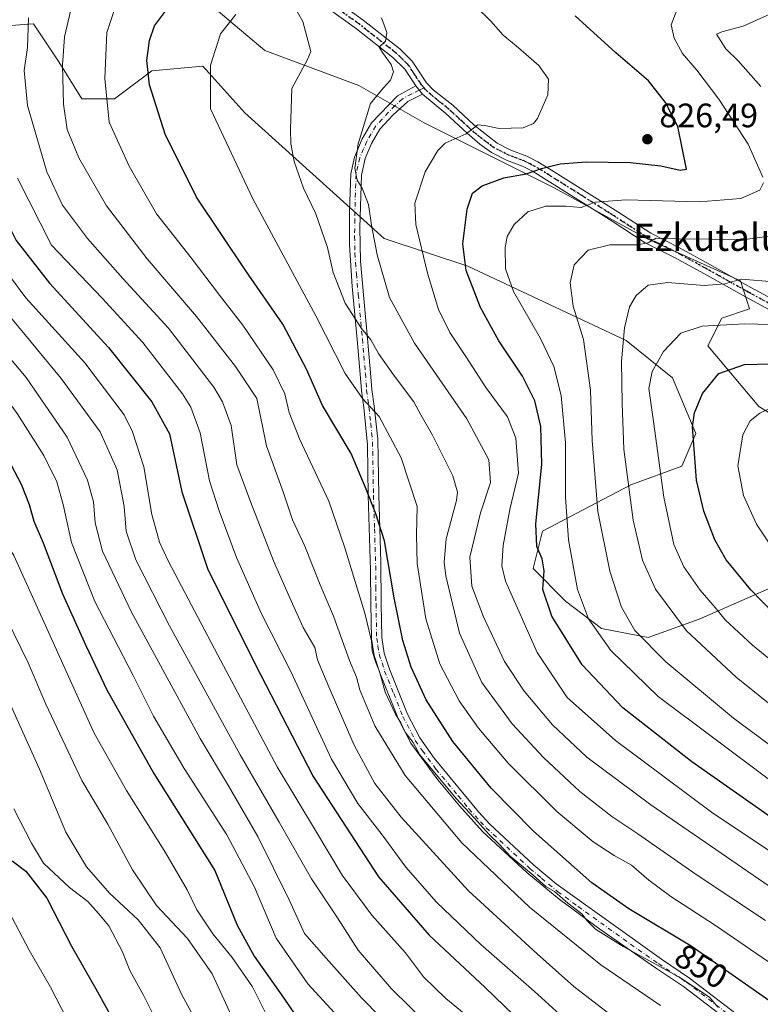
# Model space of a CAD drawing. Units: metres. Extents: x 593458 to 596895, y 4754516 to 4756876.
# Drawn here: x 594477 to 594696, y 4754954 to 4755245 of the extents above; entities that cross this region are included whole.
import ezdxf
from ezdxf.enums import TextEntityAlignment as Align

# ---------------------------------------------------------------- set-up
doc = ezdxf.new("R2010")
doc.units = ezdxf.units.M
doc.header["$MEASUREMENT"] = 0
doc.linetypes.add('DGN Style 4', pattern=[2.6384748266838614, 1.318413404963828, -0.6592067024819142, 0.001648016756204785, -0.6592067024819142])
doc.linetypes.add('DGN Style 5', pattern=[1.1536117293433497, 0.4944050268614355, -0.6592067024819142])
for name, color, linetype, lineweight in [('Arbolado forestal CxS', 92, 'Continuous', 0), ('Camino Cxs', 7, 'Continuous', 0), ('Camino eje', 30, 'DGN Style 4', 13), ('Cementerio Cxs', 135, 'Continuous', 0), ('Curva de nivel maestra', 30, 'Continuous', 30), ('Curva de nivel normal', 30, 'Continuous', 0), ('Pista no pavimentada Cxs', 111, 'Continuous', 0), ('Pista no pavimentada eje', 91, 'DGN Style 4', 0), ('Prado CxS', 92, 'Continuous', 0), ('Punto de cota en terreno', 7, 'Continuous', 0), ('Ruta', 7, 'DGN Style 5', 30), ('Rótulo de curva de nivel directora', 7, 'Continuous', 0), ('Rótulo de punto de cota en terreno', 7, 'Continuous', 0), ('Texto cartográfico', 7, 'Continuous', 0)]:
    doc.layers.add(name, color=color, linetype=linetype, lineweight=lineweight)
doc.styles.add('Style-Arial', font='txt')

# ---------------------------------------------------------------- blocks, each defined once
blk = doc.blocks.new('*U23')
at = {"layer": 'Arbolado forestal CxS', "color": 92, "linetype": 'Continuous', "lineweight": 0}
blk.add_polyline3d([(594474.4824999999, 4755243.0551, 867.7455000000045), (594481.1804000001, 4755243.5341, 865.0146999999997), (594488.6240999997, 4755232.345899999, 861.0941000000021), (594495.4912999999, 4755221.358899999, 858.2661999999982), (594505.1063000001, 4755221.358899999, 854.3398000000016), (594516.0936000004, 4755229.5988, 850.0975000000036), (594531.2015000005, 4755230.9727, 845.9271000000008), (594543.5631999997, 4755217.237700001, 843.1309000000037), (594584.7657000005, 4755180.154899999, 834.0984999999928), (594609.4888000004, 4755171.913899999, 824.8570999999939), (594656.1853999998, 4755149.939099999, 810.360799999995), (594669.9201999997, 4755138.9509, 803.4942000000011), (594676.7867000002, 4755122.470699999, 799.9339000000036), (594672.6667, 4755112.856500001, 802.2249000000012), (594657.5585000003, 4755107.3621, 809.9735999999976), (594631.4619000005, 4755093.627699999, 824.636799999993), (594628.7150999998, 4755082.640699999, 827.0703999999969), (594638.3287000004, 4755073.026699999, 822.5127000000067), (594648.9469999997, 4755064.960000001, 819.1441999999952), (594662.6807000004, 4755062.2127, 814.1211999999941), (594677.7888000002, 4755067.706700001, 807.5866999999998), (594699.7655999997, 4755077.320599999, 797.8061000000016)], dxfattribs=at)
blk = doc.blocks.new('5PATER')
at = {"layer": 'Cementerio Cxs', "linetype": 'Continuous', "lineweight": 0}
h = blk.add_hatch(color=51, dxfattribs=at)
edge = h.paths.add_edge_path()
edge.add_ellipse((0, 0), major_axis=(-0.1095731443231308, -0.1110710700762829), ratio=0.9994222409660322, start_angle=0, end_angle=360)

msp = doc.modelspace()

# ---------------------------------------------------------------- linework, layer by layer
at = {"layer": 'Arbolado forestal CxS', "color": 92, "linetype": 'Continuous', "lineweight": 0}
for points in [[(594726.9996999997, 4755111.299900001, 785.4431000000042), (594695.4095000001, 4755130.528100001, 796.0114999999934), (594680.3025000002, 4755148.382900001, 803.6842999999935), (594684.4227, 4755156.6239, 806.7217999999993), (594692.6637000004, 4755159.3715, 807.9609000000055), (594689.9162999997, 4755167.611099999, 810.585699999996), (594662.4479, 4755179.972899999, 815.9416000000057), (594634.9791000001, 4755195.080700001, 823.1248999999953), (594596.5223000003, 4755214.308499999, 832.9483000000037), (594577.2933, 4755225.2971, 836.7073999999994), (594549.5085000005, 4755235.599500001, 842.523199999996), (594531.3465, 4755251.026699999, 849.4012999999978)], [(594531.3465, 4755251.026699999, 849.4012999999978), (594549.5085000005, 4755235.599500001, 842.523199999996), (594577.2933, 4755225.2971, 836.7073999999994), (594596.5223000003, 4755214.308499999, 832.9483000000037), (594634.9791000001, 4755195.080700001, 823.1248999999953), (594662.4479, 4755179.972899999, 815.9416000000057), (594689.9162999997, 4755167.611099999, 810.585699999996), (594692.6637000004, 4755159.3715, 807.9609000000055), (594684.4227, 4755156.6239, 806.7217999999993), (594680.3025000002, 4755148.382900001, 803.6842999999935), (594695.4095000001, 4755130.528100001, 796.0114999999934), (594726.9996999997, 4755111.299900001, 785.4431000000042)], [(594474.4824999999, 4755243.0551, 867.7455000000045), (594481.1804000001, 4755243.5341, 865.0146999999997), (594488.6240999997, 4755232.345899999, 861.0941000000021), (594495.4912999999, 4755221.358899999, 858.2661999999982), (594505.1063000001, 4755221.358899999, 854.3398000000016), (594516.0936000004, 4755229.5988, 850.0975000000036), (594531.2015000005, 4755230.9727, 845.9271000000008), (594543.5631999997, 4755217.237700001, 843.1309000000037), (594584.7657000005, 4755180.154899999, 834.0984999999928), (594609.4888000004, 4755171.913899999, 824.8570999999939), (594656.1853999998, 4755149.939099999, 810.360799999995), (594669.9201999997, 4755138.9509, 803.4942000000011), (594676.7867000002, 4755122.470699999, 799.9339000000036), (594672.6667, 4755112.856500001, 802.2249000000012), (594657.5585000003, 4755107.3621, 809.9735999999976), (594631.4619000005, 4755093.627699999, 824.636799999993), (594628.7150999998, 4755082.640699999, 827.0703999999969), (594638.3287000004, 4755073.026699999, 822.5127000000067), (594648.9469999997, 4755064.960000001, 819.1441999999952), (594662.6807000004, 4755062.2127, 814.1211999999941), (594677.7888000002, 4755067.706700001, 807.5866999999998), (594699.7655999997, 4755077.320599999, 797.8061000000016)]]:
    msp.add_polyline3d(points, dxfattribs=at)
at = {"layer": 'Camino Cxs', "color": 7, "linetype": 'Continuous', "lineweight": 0, "extrusion": (0.1621526240084934, -0.1971906281628831, 0.9668621322049425), "elevation": -840463.5887706528, "flags": 128}
msp.add_lwpolyline([(3479529.31661191, 3186252.64074702), (3479529.31661191, 3186249.400233898)], dxfattribs=at)
at = {"layer": 'Camino Cxs', "color": 7, "linetype": 'Continuous', "lineweight": 0}
for points in [[(594688.6001000004, 4754947.3201, 875.7958000000071), (594673.1201, 4754959.1601, 871.2669000000025), (594664.8400999998, 4754964.6501, 875.309500000003), (594648.4600999998, 4754976.110099999, 873.0881999999983), (594636.3701, 4754985.0001, 873.0574999999953), (594626.8400999998, 4754992.8101, 872.1891000000032), (594613.8201000001, 4755004.920100001, 871.3757999999945), (594606.9901000002, 4755012.5001, 862.8938999999956), (594600.6201, 4755020.210100001, 859.7449000000053), (594592.6101000002, 4755031.020099999, 863.8028999999952), (594588.8601000002, 4755038.3101, 867.0479999999952), (594583.4200999998, 4755051.8301, 868.6928999999947), (594581.7801000001, 4755056.950099999, 870.0555000000023), (594581.0000999998, 4755061.890100001, 872.7170000000042), (594580.7901, 4755072.1601, 876.5540999999939), (594580.7100999998, 4755082.120100001, 874.4204000000027), (594580.0401, 4755104.2401, 870.9937000000064), (594579.8101000005, 4755119.1801, 860.4876999999979), (594578.7001, 4755130.170100001, 860.484700000001), (594578.0100999996, 4755135.190099999, 862.1379000000015), (594577.6601, 4755140.0801, 860.9287000000041), (594576.7701000003, 4755150.3101, 860.1088000000019), (594575.3300999999, 4755165.950099999, 863.0215000000027), (594574.4801000003, 4755178.200099999, 856.8974000000018), (594574.5000999998, 4755188.3101, 842.6245999999956), (594574.9200999998, 4755199.2601, 840.061799999996), (594575.9901000002, 4755204.130100001, 839.437300000005), (594578.2401000002, 4755209.530099999, 836.7690000000002), (594581.0100999996, 4755214.270099999, 835.1855999999971), (594588.6501000002, 4755222.2601, 835.7008999999962), (594594.0500999996, 4755225.170100001, 834.9320000000008), (594596.0401, 4755222.7501, 834.1046999999963), (594591.7100999998, 4755220.540100001, 834.458700000003), (594587.2500999998, 4755216.520099999, 834.5865000000049), (594583.5000999998, 4755212.440099999, 834.5810000000056), (594581.0000999998, 4755208.140100001, 835.4355999999971), (594579.1101000002, 4755203.700099999, 836.6242000000058), (594578.0000999998, 4755198.860099999, 836.9952000000048), (594577.5701000001, 4755183.3301, 844.7038999999932), (594577.7600999996, 4755173.4301, 852.25), (594578.8501000004, 4755161.3301, 863.5467999999966), (594579.8400999998, 4755150.590100001, 860.1383999999963), (594580.7200999996, 4755140.390100001, 859.7823000000062), (594581.0701000001, 4755135.5101, 859.891699999993), (594581.7500999998, 4755130.550100001, 856.6018999999943), (594582.8201000001, 4755120.840100001, 858.0711000000011), (594583.1201, 4755104.3201, 868.6641999999993), (594583.7500999998, 4755084.550100001, 871.6540999999999), (594583.8701, 4755072.200099999, 876.141499999998), (594584.0701000001, 4755062.2301, 871.9282999999997), (594584.7801000001, 4755057.670100001, 868.9643000000069), (594586.3201000001, 4755052.880100001, 866.2412999999942), (594591.6700999998, 4755039.600099999, 864.7366999999941), (594595.2600999996, 4755032.620100001, 866.0528000000049), (594599.4700999996, 4755026.610099999, 864.3879000000015), (594612.5800999999, 4755010.7601, 863.0354999999981), (594615.9901000002, 4755007.110099999, 865.8509000000049), (594628.8800999997, 4754995.120100001, 870.5415000000067), (594635.5500999996, 4754989.5101, 873.8766000000032), (594666.5900999998, 4754967.190099999, 873.3365999999952), (594674.9101, 4754961.670100001, 868.459600000002), (594690.3901000004, 4754949.8301, 873.9860000000045)], [(594688.6001000004, 4754947.3201, 875.7958000000071), (594673.1201, 4754959.1601, 871.2669000000025), (594664.8400999998, 4754964.6501, 875.309500000003), (594648.4600999998, 4754976.110099999, 873.0881999999983), (594636.3701, 4754985.0001, 873.0574999999953), (594626.8400999998, 4754992.8101, 872.1891000000032), (594613.8201000001, 4755004.920100001, 871.3757999999945), (594606.9901000002, 4755012.5001, 862.8938999999956), (594600.6201, 4755020.210100001, 859.7449000000053), (594592.6101000002, 4755031.020099999, 863.8028999999952), (594588.8601000002, 4755038.3101, 867.0479999999952), (594583.4200999998, 4755051.8301, 868.6928999999947), (594581.7801000001, 4755056.950099999, 870.0555000000023), (594581.0000999998, 4755061.890100001, 872.7170000000042), (594580.7901, 4755072.1601, 876.5540999999939), (594580.7100999998, 4755082.120100001, 874.4204000000027), (594580.0401, 4755104.2401, 870.9937000000064), (594579.8101000005, 4755119.1801, 860.4876999999979), (594578.7001, 4755130.170100001, 860.484700000001), (594578.0100999996, 4755135.190099999, 862.1379000000015), (594577.6601, 4755140.0801, 860.9287000000041), (594576.7701000003, 4755150.3101, 860.1088000000019), (594575.3300999999, 4755165.950099999, 863.0215000000027), (594574.4801000003, 4755178.200099999, 856.8974000000018), (594574.5000999998, 4755188.3101, 842.6245999999956), (594574.9200999998, 4755199.2601, 840.061799999996), (594575.9901000002, 4755204.130100001, 839.437300000005), (594578.2401000002, 4755209.530099999, 836.7690000000002), (594581.0100999996, 4755214.270099999, 835.1855999999971), (594588.6501000002, 4755222.2601, 835.7008999999962), (594594.0500999996, 4755225.170100001, 834.9320000000008)], [(594596.0401, 4755222.7501, 834.1046999999963), (594591.7100999998, 4755220.540100001, 834.458700000003), (594587.2500999998, 4755216.520099999, 834.5865000000049), (594583.5000999998, 4755212.440099999, 834.5810000000056), (594581.0000999998, 4755208.140100001, 835.4355999999971), (594579.1101000002, 4755203.700099999, 836.6242000000058), (594578.0000999998, 4755198.860099999, 836.9952000000048), (594577.5701000001, 4755183.3301, 844.7038999999932), (594577.7600999996, 4755173.4301, 852.25), (594578.8501000004, 4755161.3301, 863.5467999999966), (594579.8400999998, 4755150.590100001, 860.1383999999963), (594580.7200999996, 4755140.390100001, 859.7823000000062), (594581.0701000001, 4755135.5101, 859.891699999993), (594581.7500999998, 4755130.550100001, 856.6018999999943), (594582.8201000001, 4755120.840100001, 858.0711000000011), (594583.1201, 4755104.3201, 868.6641999999993), (594583.7500999998, 4755084.550100001, 871.6540999999999), (594583.8701, 4755072.200099999, 876.141499999998), (594584.0701000001, 4755062.2301, 871.9282999999997), (594584.7801000001, 4755057.670100001, 868.9643000000069), (594586.3201000001, 4755052.880100001, 866.2412999999942), (594591.6700999998, 4755039.600099999, 864.7366999999941), (594595.2600999996, 4755032.620100001, 866.0528000000049), (594599.4700999996, 4755026.610099999, 864.3879000000015), (594612.5800999999, 4755010.7601, 863.0354999999981), (594615.9901000002, 4755007.110099999, 865.8509000000049), (594628.8800999997, 4754995.120100001, 870.5415000000067), (594635.5500999996, 4754989.5101, 873.8766000000032), (594666.5900999998, 4754967.190099999, 873.3365999999952), (594674.9101, 4754961.670100001, 868.459600000002), (594690.3901000004, 4754949.8301, 873.9860000000045)]]:
    msp.add_polyline3d(points, dxfattribs=at)
at = {"layer": 'Camino eje', "color": 30, "linetype": 'DGN Style 4', "lineweight": 13}
msp.add_polyline3d([(594596.5469000004, 4755224.570499999, 834.8913999999932), (594595.0450999998, 4755223.960100001, 834.5871999999946), (594592.8800999997, 4755222.8551, 834.2801000000036), (594590.1801000005, 4755221.4001, 834.9907999999997), (594587.9501, 4755219.390100001, 835.1269999999931), (594584.1300999997, 4755215.395099999, 834.7397999999957), (594582.2550999997, 4755213.3551, 834.7602000000044), (594580.8701, 4755210.985099999, 835.2756999999983), (594579.6201, 4755208.835100001, 836.1659999999974), (594578.6750999996, 4755206.6151, 836.9755000000005), (594577.5500999996, 4755203.915100001, 837.501099999994), (594576.9951, 4755201.495100001, 837.9388999999939), (594576.4600999998, 4755199.0601, 838.289300000004), (594576.2500999998, 4755193.585100001, 839.4858999999997), (594576.0351, 4755185.8201, 843.6745999999986), (594576.0251000002, 4755180.765100001, 850.4352999999975), (594576.1201, 4755175.815099999, 854.6640000000043), (594576.5450999998, 4755169.690099999, 857.8880999999965), (594577.0900999998, 4755163.640100001, 862.8785999999964), (594578.3051000005, 4755150.450099999, 859.8555999999954), (594578.7451, 4755145.350099999, 858.8815999999933), (594579.1901000004, 4755140.235099999, 860.3573000000034), (594579.5401, 4755135.350099999, 860.968200000003), (594580.2251000004, 4755130.360099999, 858.5320000000065), (594580.7600999996, 4755125.505100001, 856.5776000000042), (594581.3151000004, 4755120.0101, 859.109899999996), (594581.4650999998, 4755111.7501, 862.6034000000074), (594581.5800999999, 4755104.280099999, 869.8138999999937), (594581.8951000003, 4755094.395099999, 872.6493000000047), (594582.2301000003, 4755083.335100001, 872.9873999999982), (594582.2901, 4755077.1601, 873.577900000004), (594582.3300999999, 4755072.1801, 876.1257000000041), (594582.5351, 4755062.0601, 872.094299999997), (594582.8901000004, 4755059.780099999, 870.8025999999956), (594583.2801000001, 4755057.3101, 869.4106999999932), (594584.1001000004, 4755054.7501, 868.636599999998), (594584.8701, 4755052.3551, 867.4435999999987), (594587.5450999998, 4755045.715100001, 864.2918000000063), (594590.2651000004, 4755038.9551, 865.9645000000019), (594593.9351000005, 4755031.8201, 865.0706999999967), (594596.0401, 4755028.815099999, 863.7149999999965), (594600.0450999998, 4755023.4101, 860.781799999997), (594606.6001000004, 4755015.485099999, 860.3178999999947), (594609.7851, 4755011.630100001, 862.5491999999941), (594613.2001, 4755007.840100001, 868.2516000000032), (594614.9051000001, 4755006.015100001, 868.8537999999972), (594627.8601000002, 4754993.965100001, 871.4982000000019), (594631.1951000001, 4754991.1601, 873.3466000000045), (594635.9600999998, 4754987.255100001, 874.1208000000044), (594642.0050999997, 4754982.8101, 870.2351999999955), (594657.5251000002, 4754971.6501, 873.7782000000008), (594665.7150999998, 4754965.920100001, 874.2091999999976), (594674.0151000004, 4754960.415100001, 869.6012999999948), (594689.4951, 4754948.575099999, 874.7983999999997)], dxfattribs=at)
at = {"layer": 'Curva de nivel maestra', "color": 30, "linetype": 'Continuous', "lineweight": 30, "flags": 128}
for points, elevation in [([(594380.8200000003, 4755246.940099999), (594399.9299999997, 4755225.1501), (594420.1900000004, 4755199.1601), (594434.4800000006, 4755177.2501), (594440.4900000002, 4755165.800100001), (594451.2300000006, 4755147.710100001), (594463.1600000003, 4755131.3301), (594471.5099999999, 4755119.0001), (594477.5300000003, 4755107.5601), (594479.9100000003, 4755101.5601), (594481.2800000003, 4755096.6501), (594484.0800000001, 4755090.200099999), (594489.7199999997, 4755075.170100001), (594496.6399999997, 4755059.870100001), (594502.8799999999, 4755046.790100001), (594516.6900000004, 4755022.0601), (594534.7400000002, 4754993.4301), (594541.3499999996, 4754977.290100001), (594546.4000000004, 4754968.100099999), (594555.1500000004, 4754955.700099999), (594559.9600000001, 4754948.620100001)], 900), ([(594698.6500000004, 4754954.790100001), (594675.4199999999, 4754971.030099999), (594656.9600000001, 4754982.120100001), (594646.0999999996, 4754989.800100001), (594628.8300000001, 4755005.090100001), (594616.3499999996, 4755017.7601), (594605.0599999996, 4755031.520099999), (594597.1200000001, 4755043.8201), (594592.7000000002, 4755053.460100001), (594590.2699999996, 4755061.370100001), (594587.7000000002, 4755073.970100001), (594584.8600000005, 4755090.840100001), (594582.3200000003, 4755098.7401), (594579.4500000002, 4755106.050100001), (594574.9500000002, 4755116.6501), (594566.4900000002, 4755130.770099999), (594561.8300000001, 4755141.5001), (594554.8099999996, 4755154.840100001), (594543.8600000005, 4755170.5601), (594529.3300000001, 4755192.360099999), (594520.0999999996, 4755210.960100001), (594515.4800000006, 4755225.5101), (594514.6600000003, 4755232.710100001), (594515.4400000004, 4755238.5701), (594516.9100000003, 4755242.890100001), (594521.0999999996, 4755248.440099999)], 850), ([(594446.9100000003, 4755246.030099999), (594449.2599999999, 4755242.290100001), (594452.54, 4755236.2401), (594456.4000000004, 4755229.860099999), (594460.29, 4755221.390100001), (594464.4900000002, 4755209.440099999), (594468.2300000006, 4755199.440099999), (594471.9400000004, 4755187.8101), (594476.0599999996, 4755179.530099999), (594485.9100000003, 4755166.950099999), (594503.3799999999, 4755147.9101), (594516.1100000005, 4755131.880100001), (594521.3499999996, 4755122.440099999), (594524.9600000001, 4755105.3301), (594532.6200000001, 4755082.600099999), (594546.6399999997, 4755054.340100001), (594563.7999999998, 4755021.200099999), (594583.04, 4754991.540100001), (594598.0599999996, 4754974.350099999), (594614.6100000005, 4754958.9101), (594628.5300000003, 4754945.420100001)], 875), ([(594698.9699999997, 4755009.0601), (594675.5899999999, 4755025.5701), (594655.2199999997, 4755041.4801), (594643.2300000006, 4755054.140100001), (594634.2800000003, 4755068.530099999), (594631.5700000003, 4755076.440099999), (594632.0099999999, 4755081.920100001), (594631.4100000003, 4755085.5101), (594629.7800000003, 4755089.140100001), (594629.4800000006, 4755095.850099999), (594631.3300000001, 4755113.370100001), (594631, 4755124.600099999), (594629.1900000004, 4755132.1801), (594625.5999999996, 4755139.440099999), (594618.5599999996, 4755149.870100001), (594613.2199999997, 4755159.7301), (594608.9699999997, 4755170.670100001), (594607.9199999999, 4755178.520099999), (594609.2400000002, 4755188.800100001), (594610.8399999999, 4755193.530099999), (594613.6299999999, 4755195.6501), (594620.0800000001, 4755198.040100001), (594626.7199999997, 4755199.2601), (594631.1799999997, 4755200.7501), (594636.7400000002, 4755202.140100001), (594644.4100000003, 4755202.780099999), (594657.4100000003, 4755202.550100001), (594666.4100000003, 4755201.590100001), (594672.1399999997, 4755200.3201), (594674.04, 4755200.590100001), (594671.4500000002, 4755213.1501), (594667.79, 4755220.290100001), (594662.8200000003, 4755226.6801), (594653.1799999997, 4755235.0001), (594641.1699999999, 4755245.860099999)], 825), ([(594703.1299999999, 4755065.880100001), (594692.9699999997, 4755076.380100001), (594685.7300000006, 4755085.2301), (594682.4100000003, 4755091.0601), (594679.1399999997, 4755099.5801), (594677.0099999999, 4755108.7501), (594675.8099999996, 4755124.4801), (594676.3899999997, 4755128.600099999), (594678.7400000002, 4755134.340100001), (594683.5599999996, 4755140.2301), (594691.1699999999, 4755142.9301), (594698.7199999997, 4755143.090100001)], 800), ([(594474.8799999999, 4754996.270099999), (594478.9199999999, 4754993.280099999), (594485.1600000003, 4754985.280099999), (594492.3700000001, 4754971.0801), (594499.6399999997, 4754958.4301), (594505.7199999997, 4754947.420100001)], 925)]:
    msp.add_lwpolyline(points, dxfattribs=dict(at, elevation=elevation))
at = {"layer": 'Curva de nivel normal', "color": 30, "linetype": 'Continuous', "lineweight": 0, "flags": 128}
for points, elevation in [([(594705, 4755260.130000001), (594692.5599999996, 4755255.359999999), (594682.3600000005, 4755253.380000001), (594675.4400000004, 4755251.779999999), (594672.1900000004, 4755250.15), (594669.5, 4755243.199999999), (594670.4199999999, 4755239.27), (594672.7999999998, 4755234.789999999), (594677.0999999996, 4755229.83), (594683.6100000005, 4755221.32), (594692.2400000002, 4755207.939999999), (594696.5099999999, 4755198.25)], 820), ([(594353.0999999996, 4755257.470000001), (594368.1600000003, 4755243.189999999), (594380.9699999997, 4755230.34), (594393.2000000002, 4755216.9), (594404.4400000004, 4755203.480000001), (594412.6200000001, 4755193.66), (594416.8600000005, 4755186.730000001), (594421.8399999999, 4755179.4), (594430.5599999996, 4755165.26), (594437.54, 4755152.17), (594446.2800000003, 4755137.359999999), (594457.8799999999, 4755119.41), (594462.4000000004, 4755110.75), (594466.9000000004, 4755099.92), (594475.4100000003, 4755086.439999999), (594499.0999999996, 4755033.960000001), (594508.6799999997, 4755017.109999999), (594520.2999999998, 4754998.52), (594526.5599999996, 4754987.75), (594529.4400000004, 4754981.850000001), (594534.1100000005, 4754974.77), (594539.8399999999, 4754967.779999999), (594545.8899999997, 4754959.060000001), (594550.2800000003, 4754950.189999999)], 905), ([(594392.0899999999, 4755251.100000001), (594406.2100000001, 4755234.279999999), (594423.7400000002, 4755210.449999999), (594440.2400000002, 4755184.359999999), (594446.9500000002, 4755171.460000001), (594454.3799999999, 4755158.560000001), (594462.4100000003, 4755146.869999999), (594467.6399999997, 4755140.34), (594476.3799999999, 4755128.41), (594484.2699999996, 4755115.970000001), (594488.04, 4755108.210000001), (594489.9400000004, 4755101.5), (594492.3799999999, 4755090.33), (594499.3399999999, 4755072.850000001), (594510.54, 4755051.199999999), (594516.6399999997, 4755039.050000001), (594525.7000000002, 4755023.58), (594538.2999999998, 4755004), (594546.4500000002, 4754988.480000001), (594552.8300000001, 4754973.460000001), (594562.2000000002, 4754959.970000001), (594576.8099999996, 4754944.109999999)], 895), ([(594402.8200000003, 4755251.699999999), (594429.0099999999, 4755218.609999999), (594439.9299999997, 4755202.890000001), (594445.6299999999, 4755192.439999999), (594453.3200000003, 4755175.810000001), (594461.2699999996, 4755161.59), (594468.1200000001, 4755151.980000001), (594479.04, 4755139.07), (594491.0999999996, 4755121.470000001), (594497.1200000001, 4755108.77), (594498.8600000005, 4755102.279999999), (594499.4100000003, 4755096.109999999), (594501.6100000005, 4755087.77), (594510.1500000004, 4755069.76), (594530.4299999997, 4755032.380000001), (594538.75, 4755018.42), (594547.4299999997, 4755003.439999999), (594556.7199999997, 4754984.76), (594561.2599999999, 4754974.779999999), (594567.5999999996, 4754967.5), (594578.0800000001, 4754955.83), (594589.3200000003, 4754944.25)], 890), ([(594430.6699999999, 4755251.359999999), (594441.8600000005, 4755233.92), (594455.2599999999, 4755209.59), (594460.4600000001, 4755198.16), (594464.5499999998, 4755185.58), (594469.1799999997, 4755175.539999999), (594478.9400000004, 4755162.609999999), (594496.3300000001, 4755143.359999999), (594507.9299999997, 4755128.02), (594510.3899999997, 4755123), (594513.7599999999, 4755112.65), (594516.1699999999, 4755098.59), (594518.4199999999, 4755090.439999999), (594520.9199999999, 4755084.880000001), (594535.6699999999, 4755057.060000001), (594553.1299999999, 4755024.08), (594564.5, 4755005.199999999), (594572.3200000003, 4754992.060000001), (594581.0800000001, 4754980.26), (594591.0099999999, 4754969.08), (594596.3600000005, 4754962.060000001), (594602.9199999999, 4754955.619999999), (594614.8499999996, 4754945.850000001)], 880), ([(594506.4000000004, 4755251.74), (594502.8700000001, 4755240.99), (594502.2100000001, 4755227.4), (594503.5800000001, 4755214.439999999), (594509.4299999997, 4755201.439999999), (594517.5, 4755187.439999999), (594527.7400000002, 4755174.42), (594536.0899999999, 4755163.380000001), (594542.9600000001, 4755154.560000001), (594551.9199999999, 4755141.289999999), (594555.4000000004, 4755134.210000001), (594556.6399999997, 4755128.67), (594559.75, 4755120.970000001), (594568.4000000004, 4755102.560000001), (594573.0800000001, 4755088.779999999), (594579.04, 4755069.41), (594580.9600000001, 4755061.300000001), (594581.2100000001, 4755058.17), (594582.2400000002, 4755054.880000001), (594583.4000000004, 4755052.180000001), (594585.0800000001, 4755046.140000001), (594588.1299999999, 4755039.58), (594589.6600000003, 4755037.050000001), (594590.9500000002, 4755034.32), (594593.29, 4755031.210000001), (594595.3200000003, 4755027.560000001), (594599.7300000006, 4755022.32), (594605.9600000001, 4755014.66), (594611.3099999996, 4755009.01), (594615.7300000006, 4755004.100000001), (594618.9400000004, 4755000.970000001), (594621.9699999997, 4754997.67), (594628.7000000002, 4754992.07), (594632.4699999997, 4754988.730000001), (594635.0499999998, 4754987.199999999), (594638.9299999997, 4754983.82), (594643.1399999997, 4754980.640000001), (594644.7599999999, 4754978.439999999), (594647.0999999996, 4754976.07), (594655.3399999999, 4754971), (594671.7400000002, 4754962.029999999), (594680.8399999999, 4754955.970000001), (594683.25, 4754953.060000001)], 855), ([(594557.7400000002, 4755249.369999999), (594560.7599999999, 4755244.25), (594563.1200000001, 4755235.4), (594562.1399999997, 4755232.939999999), (594557.4400000004, 4755224.439999999), (594557.0599999996, 4755212.390000001), (594557.1500000004, 4755208.039999999), (594558.1900000004, 4755202.850000001), (594560.9199999999, 4755195.01), (594564.5199999996, 4755187.439999999), (594568.0300000003, 4755177.449999999), (594569.6799999997, 4755170.050000001), (594573.2599999999, 4755160.970000001), (594578.0700000003, 4755153.49), (594580.7999999998, 4755150.180000001), (594583.0999999996, 4755146.140000001), (594587.4900000002, 4755139.859999999), (594593.5, 4755131.82), (594595.54, 4755128.029999999), (594599.04, 4755122.02), (594605.0199999996, 4755110), (594606.4400000004, 4755105.15), (594606.1100000005, 4755102.680000001), (594603.0700000003, 4755091.439999999), (594602.4800000006, 4755084.550000001), (594602.9500000002, 4755080.439999999), (594606.9600000001, 4755063.49), (594613.5899999999, 4755048.939999999), (594622.5599999996, 4755036.77), (594631.8099999996, 4755026.779999999), (594642.5599999996, 4755016.76), (594651.9600000001, 4755009.41), (594659.6299999999, 4755004.27), (594676.9000000004, 4754992.26), (594697.2999999998, 4754978.67)], 840), ([(594696, 4755224.970000001), (594689.2800000003, 4755232.630000001), (594685.6600000003, 4755236.119999999), (594682.8499999996, 4755240.470000001), (594684.4299999997, 4755241.210000001), (594690.7699999996, 4755242.789999999), (594710.2199999997, 4755251.65)], 815), ([(594418.0300000003, 4755248.4), (594430.1699999999, 4755231.869999999), (594444.6600000003, 4755210.810000001), (594452.1799999997, 4755197.039999999), (594458.7800000003, 4755180.600000001), (594464.9199999999, 4755169.189999999), (594469.6699999999, 4755162.51), (594489.3600000005, 4755138.800000001), (594500.8300000001, 4755123.039999999), (594505.9000000004, 4755111.77), (594507.9500000002, 4755100.980000001), (594508.5899999999, 4755093.65), (594511.4100000003, 4755085.220000001), (594521.3399999999, 4755065.730000001), (594542.25, 4755027.619999999), (594553.7199999997, 4755007.75), (594563.2999999998, 4754991), (594570.9600000001, 4754979.430000001), (594577.0800000001, 4754969.9), (594586.8600000005, 4754958.430000001), (594598.0199999996, 4754947.529999999)], 885), ([(594492.1799999997, 4755247.680000001), (594490.3799999999, 4755239.720000001), (594489.7100000001, 4755231.34), (594490.0199999996, 4755219.800000001), (594491.1699999999, 4755212.34), (594494.54, 4755203.91), (594502.7800000003, 4755189.810000001), (594514.7400000002, 4755174.07), (594529.3399999999, 4755157.109999999), (594540.8799999999, 4755142.289999999), (594547.1399999997, 4755132.84), (594549.9699999997, 4755118.869999999), (594555, 4755104.99), (594557.6600000003, 4755096.970000001), (594561.2699999996, 4755089.189999999), (594565.8700000001, 4755077.77), (594569.7300000006, 4755068.52), (594574.4800000006, 4755055.430000001), (594576.5300000003, 4755050.560000001), (594577.5199999996, 4755046.75), (594582.0199999996, 4755036.17), (594590.9400000004, 4755021.5), (594607.6500000004, 4755001.57), (594627.6600000003, 4754982.58), (594648.6799999997, 4754965.600000001), (594666.3399999999, 4754953.52)], 860), ([(594540.9600000001, 4755246.310000001), (594536.3899999997, 4755240.600000001), (594533.4400000004, 4755231.310000001), (594533.4199999999, 4755218.439999999), (594545.9600000001, 4755191.83), (594564.5499999998, 4755157.25), (594573.1900000004, 4755140.220000001), (594578.3600000005, 4755132.880000001), (594583.25, 4755127.58), (594589.7599999999, 4755115.279999999), (594594.4699999997, 4755100.960000001), (594594.29, 4755092.600000001), (594594.4400000004, 4755084.109999999), (594597.0199999996, 4755067.77), (594601.1500000004, 4755054.5), (594606.8799999999, 4755043.58), (594612.5899999999, 4755035.439999999), (594621.3799999999, 4755025.17), (594635.6900000004, 4755010.859999999), (594646.4699999997, 4755001.869999999), (594652.6900000004, 4754997.850000001), (594657.8099999996, 4754995.050000001), (594662.9199999999, 4754990.57), (594669.3600000005, 4754985.710000001), (594682.6100000005, 4754977.220000001), (594708.5199999996, 4754959.390000001)], 845), ([(594611.6699999999, 4755248.699999999), (594616.2800000003, 4755244.310000001), (594619.8600000005, 4755240.15), (594623.7400000002, 4755236.980000001), (594630.4199999999, 4755231.17), (594633.2599999999, 4755227.16), (594633.0199999996, 4755222.52), (594630.0099999999, 4755215.59), (594628.8499999996, 4755214.130000001), (594625.7800000003, 4755212.77), (594618.6600000003, 4755212.630000001), (594614.3399999999, 4755213.529999999), (594612.4000000004, 4755213.66), (594608.9600000001, 4755211.02), (594602.7999999998, 4755208.300000001), (594600.6200000001, 4755206.09), (594596.8600000005, 4755199.800000001), (594593.8399999999, 4755190.539999999), (594594.0899999999, 4755184.289999999), (594597.5300000003, 4755169.880000001), (594600.7800000003, 4755159.109999999), (594604.1500000004, 4755152.32), (594608.8700000001, 4755145.25), (594614.79, 4755136.119999999), (594621.1900000004, 4755127.390000001), (594623.6399999997, 4755121.109999999), (594624.4000000004, 4755110.77), (594621.8399999999, 4755100.109999999), (594619.8399999999, 4755089.439999999), (594619.4500000002, 4755083.42), (594620.5599999996, 4755078.880000001), (594629.9100000003, 4755057.850000001), (594638.8099999996, 4755044.57), (594653.0499999998, 4755031.82), (594681.8399999999, 4755010.369999999), (594706.5300000003, 4754993.880000001)], 830), ([(594479.6799999997, 4755245.310000001), (594479.4500000002, 4755236.58), (594478.4600000001, 4755229.77), (594479.4600000001, 4755219.359999999), (594485.0800000001, 4755199.82), (594489.79, 4755189.970000001), (594497.1699999999, 4755180.16), (594507.5899999999, 4755168.32), (594521.0700000003, 4755153.59), (594534.4299999997, 4755136.17), (594537.0199999996, 4755131.91), (594539.5300000003, 4755124.9), (594541.25, 4755113.279999999), (594545.3700000001, 4755102.109999999), (594552.0800000001, 4755084.939999999), (594556.8200000003, 4755074.16), (594560.8499999996, 4755065.199999999), (594564.25, 4755059.279999999), (594565.0700000003, 4755055.66), (594568.4199999999, 4755047.730000001), (594575.8799999999, 4755030.439999999), (594581.9900000002, 4755019.119999999), (594589.79, 4755009.140000001), (594609.6399999997, 4754987.449999999), (594629.9000000004, 4754968.789999999), (594640.7699999996, 4754959.130000001), (594656.1600000003, 4754947.26)], 865), ([(594583.9600000001, 4755245.27), (594585.5499999998, 4755240.980000001), (594585.1799999997, 4755238.439999999), (594583.2300000006, 4755236.640000001), (594584.2699999996, 4755235.02), (594586.8499999996, 4755231.550000001), (594587.54, 4755229.300000001), (594586.5999999996, 4755226.859999999), (594584.4800000006, 4755224.480000001), (594580.7199999997, 4755220.01), (594577.0700000003, 4755208.08), (594576.04, 4755200.869999999), (594576.7800000003, 4755197.359999999), (594578.2000000002, 4755195), (594580.1200000001, 4755190.15), (594580.9500000002, 4755184.060000001), (594582.6500000004, 4755175.33), (594586.29, 4755162.67), (594593.7400000002, 4755149.199999999), (594609.1900000004, 4755126.83), (594615.6799999997, 4755114.699999999), (594616.1600000003, 4755108.039999999), (594613.2199999997, 4755099.109999999), (594610, 4755086.029999999), (594610.6600000003, 4755077.449999999), (594614.0800000001, 4755068.369999999), (594620.2699999996, 4755055.119999999), (594626.0899999999, 4755046.439999999), (594634.4299999997, 4755036.460000001), (594644.6299999999, 4755026.869999999), (594663.4500000002, 4755012.869999999), (594709.75, 4754981.039999999)], 835.0000000000001), ([(594476.5, 4755197.949999999), (594486.4900000002, 4755178.189999999), (594501.4199999999, 4755162.51), (594513.4800000006, 4755149.350000001), (594525.1799999997, 4755134.220000001), (594527.6299999999, 4755130.27), (594530.4400000004, 4755122.720000001), (594533.1799999997, 4755108.560000001), (594536.04, 4755099.66), (594541.1200000001, 4755085.84), (594548.5, 4755069.279999999), (594557.1399999997, 4755052.199999999), (594569.1500000004, 4755026.33), (594576.9699999997, 4755013.24), (594584.0999999996, 4755003.939999999), (594591.1299999999, 4754994.369999999), (594600.2000000002, 4754984.050000001), (594613.3200000003, 4754971.560000001), (594629.0599999996, 4754957.77), (594639.8300000001, 4754947.92)], 870), ([(594696.79, 4755196.52), (594695.7000000002, 4755194.41), (594690.0599999996, 4755191.960000001), (594677.7199999997, 4755190.960000001), (594656.0599999996, 4755191.529999999), (594647.0199999996, 4755190.800000001), (594642.8700000001, 4755189.24), (594638.3600000005, 4755189.640000001), (594632.4600000001, 4755189.699999999), (594627.1200000001, 4755187.980000001), (594623.0999999996, 4755184.26), (594621.0199999996, 4755180.730000001), (594620.4699999997, 4755177.439999999), (594620.6100000005, 4755171.180000001), (594622.9400000004, 4755164.41), (594630.8899999997, 4755150.539999999), (594634.8300000001, 4755142.27), (594637.0499999998, 4755133.75), (594638.3300000001, 4755119.800000001), (594638.3099999996, 4755103.75), (594639.1299999999, 4755091.060000001), (594641.8399999999, 4755076.430000001), (594645.0999999996, 4755067.810000001), (594651.6399999997, 4755058.4), (594665.6900000004, 4755044.82), (594698.5499999998, 4755020.180000001)], 820), ([(594703.0999999996, 4755027.24), (594687.9299999997, 4755038.460000001), (594667.9400000004, 4755055.050000001), (594658.7300000006, 4755064.300000001), (594654.8700000001, 4755071.210000001), (594651.3399999999, 4755081.800000001), (594647.8799999999, 4755099.439999999), (594646.1900000004, 4755120.439999999), (594645.6200000001, 4755135.310000001), (594643.6100000005, 4755150.24), (594640.5199999996, 4755160.100000001), (594639.7000000002, 4755166.970000001), (594640.7999999998, 4755172.359999999), (594644.9699999997, 4755176.619999999), (594651.4100000003, 4755178.27), (594659.4100000003, 4755178.220000001), (594662.7400000002, 4755178.82), (594665.0099999999, 4755180.230000001), (594671.8099999996, 4755179.99), (594691.3399999999, 4755179.77), (594707.6200000001, 4755182.130000001)], 815), ([(594699.9500000002, 4755167.300000001), (594690.1699999999, 4755168.08), (594685.2999999998, 4755166.730000001), (594679.2000000002, 4755166.189999999), (594668.4100000003, 4755167.109999999), (594662.7400000002, 4755166.289999999), (594659.1399999997, 4755163.310000001), (594657.1399999997, 4755159.9), (594655.6699999999, 4755153.74), (594654.8499999996, 4755143.74), (594655.0599999996, 4755131.42), (594655.4699999997, 4755117.84), (594658.25, 4755096.949999999), (594661.0199999996, 4755085.060000001), (594664.8700000001, 4755076.539999999), (594674.0099999999, 4755064.26), (594688.6399999997, 4755050.550000001), (594702.6799999997, 4755039.359999999)], 810), ([(594698.9800000006, 4755154.67), (594691.1100000005, 4755154.9), (594678.6500000004, 4755154.220000001), (594672.3799999999, 4755152.17), (594667.2000000002, 4755146.779999999), (594663.8399999999, 4755140.779999999), (594662.8799999999, 4755135.789999999), (594664.3200000003, 4755126.02), (594667.2999999998, 4755103.74), (594670.2599999999, 4755089.74), (594673.2400000002, 4755083.109999999), (594678.04, 4755076.27), (594682.4900000002, 4755071.109999999), (594685.4000000004, 4755067.51), (594693.4900000002, 4755060), (594715.9400000004, 4755041.689999999)], 805), ([(594700.7999999998, 4755130.949999999), (594695.6299999999, 4755128.560000001), (594692.7999999998, 4755126.279999999), (594690.6900000004, 4755122.15), (594689.1699999999, 4755112.92), (594690.8200000003, 4755104.24), (594694.6600000003, 4755095.75), (594701.3700000001, 4755085.65)], 795), ([(594471.3499999996, 4755071.75), (594479.5899999999, 4755054.77), (594484.8300000001, 4755042.539999999), (594495.4400000004, 4755020.060000001), (594503.1299999999, 4755007.140000001), (594510.4199999999, 4754993.58), (594517.5099999999, 4754983.050000001), (594526.6600000003, 4754973.300000001), (594533.9100000003, 4754962.869999999), (594541.29, 4754946.810000001)], 910), ([(594473.6399999997, 4755044.100000001), (594482.9400000004, 4755023.41), (594490.7000000002, 4755004.76), (594496.7999999998, 4754994.5), (594503.6399999997, 4754986.699999999), (594512.1299999999, 4754978.83), (594518.5700000003, 4754970.619999999), (594524.9900000002, 4754956.720000001), (594532.0800000001, 4754943.730000001)], 915), ([(594475.3799999999, 4755011.689999999), (594480.5700000003, 4755001.5), (594484.1900000004, 4754995.600000001), (594491.8700000001, 4754988.41), (594497.2199999997, 4754984.26), (594500.4199999999, 4754980.77), (594503.3899999997, 4754977.109999999), (594507.4699999997, 4754969.439999999), (594509.6500000004, 4754963.9), (594513.6399999997, 4754956.619999999), (594518.3099999996, 4754947.34)], 920), ([(594473.8600000005, 4754981.300000001), (594479.8799999999, 4754969.869999999), (594486.1900000004, 4754958.960000001), (594491.1100000005, 4754949.42)], 930)]:
    msp.add_lwpolyline(points, dxfattribs=dict(at, elevation=elevation))
at = {"layer": 'Pista no pavimentada Cxs', "color": 111, "linetype": 'Continuous', "lineweight": 0, "extrusion": (0.1621526240084934, -0.1971906281628831, 0.9668621322049425), "elevation": -840463.5887706528, "flags": 128}
msp.add_lwpolyline([(3479529.31661191, 3186252.64074702), (3479529.31661191, 3186249.400233898)], dxfattribs=at)
at = {"layer": 'Pista no pavimentada Cxs', "color": 111, "linetype": 'Continuous', "lineweight": 0}
for points in [[(594557.9801000003, 4755259.5101, 842.4481999999989), (594578.4901000002, 4755244.590100001, 838.1843999999984), (594589.4401000004, 4755236.0101, 836.3536000000023), (594593.0401, 4755232.540100001, 835.3491000000067), (594597.2600999996, 4755226.140100001, 835.6949000000022), (594599.2500999998, 4755224.040100001, 834.2773000000017), (594605.0100999996, 4755219.460100001, 833.9807000000002), (594611.3300999999, 4755213.590100001, 837.6974999999949), (594618.0701000001, 4755208.2601, 835.9131000000052), (594622.1700999998, 4755206.2301, 835.8527000000031), (594626.8901000004, 4755204.4101, 834.0795999999973), (594630.1001000004, 4755202.790100001, 835.7353000000003), (594634.2001, 4755200.3301, 838.4144999999991), (594650.2801000001, 4755190.1801, 834.3407000000007), (594653.7701000003, 4755187.970100001, 835.1334999999963), (594663.4401000004, 4755181.6601, 823.4060000000028), (594671.9801000003, 4755177.370100001, 826.2308000000049), (594680.8701, 4755172.4801, 816.8133999999991), (594693.0201000003, 4755165.6801, 812.683999999994), (594706.8901000004, 4755158.200099999, 815.3448999999965)], [(594557.9801000003, 4755259.5101, 842.4481999999989), (594578.4901000002, 4755244.590100001, 838.1843999999984), (594589.4401000004, 4755236.0101, 836.3536000000023), (594593.0401, 4755232.540100001, 835.3491000000067), (594597.2600999996, 4755226.140100001, 835.6949000000022), (594599.2500999998, 4755224.040100001, 834.2773000000017), (594605.0100999996, 4755219.460100001, 833.9807000000002), (594611.3300999999, 4755213.590100001, 837.6974999999949), (594618.0701000001, 4755208.2601, 835.9131000000052), (594622.1700999998, 4755206.2301, 835.8527000000031), (594626.8901000004, 4755204.4101, 834.0795999999973), (594630.1001000004, 4755202.790100001, 835.7353000000003), (594634.2001, 4755200.3301, 838.4144999999991), (594650.2801000001, 4755190.1801, 834.3407000000007), (594653.7701000003, 4755187.970100001, 835.1334999999963), (594663.4401000004, 4755181.6601, 823.4060000000028), (594671.9801000003, 4755177.370100001, 826.2308000000049), (594680.8701, 4755172.4801, 816.8133999999991), (594693.0201000003, 4755165.6801, 812.683999999994), (594706.8901000004, 4755158.200099999, 815.3448999999965)], [(594705.4501, 4755155.3301, 815.0651000000071), (594691.4801000003, 4755162.860099999, 811.1334000000061), (594679.3201000001, 4755169.6601, 815.3466000000044), (594670.4801000003, 4755174.520099999, 821.1791999999988), (594661.8400999998, 4755178.860099999, 819.8926999999967), (594652.0401, 4755185.2601, 830.0641000000034), (594628.5201000003, 4755199.9801, 832.1043999999966), (594625.5900999998, 4755201.470100001, 831.0053999999947), (594620.8800999997, 4755203.280099999, 831.4051999999938), (594616.4001000002, 4755205.5001, 832.029999999999), (594612.9401000004, 4755208.020099999, 833.5665000000009), (594609.2001, 4755211.1801, 834.5252000000038), (594602.9200999998, 4755217.020099999, 832.9768999999943), (594596.0401, 4755222.7501, 834.1046999999963), (594594.0500999996, 4755225.170100001, 834.9320000000008), (594590.8901000004, 4755230.090100001, 837.1551999999938), (594587.3201000001, 4755233.5801, 839.5629999999946), (594576.5500999996, 4755242.020099999, 841.4738000000071), (594556.0401, 4755256.940099999, 847.3037999999942)], [(594594.0500999996, 4755225.170100001, 834.9320000000008), (594590.8901000004, 4755230.090100001, 837.1551999999938), (594587.3201000001, 4755233.5801, 839.5629999999946), (594576.5500999996, 4755242.020099999, 841.4738000000071), (594556.0401, 4755256.940099999, 847.3037999999942)], [(594705.4501, 4755155.3301, 815.0651000000071), (594691.4801000003, 4755162.860099999, 811.1334000000061), (594679.3201000001, 4755169.6601, 815.3466000000044), (594670.4801000003, 4755174.520099999, 821.1791999999988), (594661.8400999998, 4755178.860099999, 819.8926999999967), (594652.0401, 4755185.2601, 830.0641000000034), (594628.5201000003, 4755199.9801, 832.1043999999966), (594625.5900999998, 4755201.470100001, 831.0053999999947), (594620.8800999997, 4755203.280099999, 831.4051999999938), (594616.4001000002, 4755205.5001, 832.029999999999), (594612.9401000004, 4755208.020099999, 833.5665000000009), (594609.2001, 4755211.1801, 834.5252000000038), (594602.9200999998, 4755217.020099999, 832.9768999999943), (594596.0401, 4755222.7501, 834.1046999999963)]]:
    msp.add_polyline3d(points, dxfattribs=at)
at = {"layer": 'Pista no pavimentada eje', "color": 91, "linetype": 'DGN Style 4', "lineweight": 0}
for points in [[(594596.5469000004, 4755224.570499999, 834.8913999999932), (594595.7799000005, 4755225.5033, 835.2228000000032), (594593.5450999998, 4755228.8551, 835.4869000000036), (594591.9650999998, 4755231.315099999, 835.8978000000062), (594590.1801000005, 4755233.0601, 837.4572999999947), (594588.3800999997, 4755234.795100001, 837.803700000004), (594577.5201000003, 4755243.3051, 839.0714000000008), (594557.0100999996, 4755258.225099999, 844.4094999999943)], [(594706.1700999998, 4755156.765100001, 814.8212999999961), (594692.2500999998, 4755164.270099999, 811.613599999997), (594686.1700999998, 4755167.670100001, 813.0004999999946), (594680.0950999996, 4755171.0701, 816.0625), (594671.2301000003, 4755175.9451, 823.5412000000069), (594662.6401000004, 4755180.2601, 821.3684999999969), (594657.7401000002, 4755183.460100001, 826.6609000000027), (594652.9051000001, 4755186.6151, 833.2204000000056), (594651.1601, 4755187.720100001, 834.0414000000019), (594643.1201, 4755192.795100001, 828.3003999999929), (594631.3601000002, 4755200.155099999, 836.1928999999947), (594629.3101000005, 4755201.3851, 833.9946999999956), (594627.8450999996, 4755202.130100001, 832.5479999999953), (594626.2401000002, 4755202.940099999, 832.4630999999936), (594623.8800999997, 4755203.850099999, 833.0225000000065), (594621.5251000002, 4755204.755100001, 833.5491000000038), (594617.2351000002, 4755206.880100001, 833.5040000000009), (594615.5050999997, 4755208.140100001, 834.6766999999965), (594612.1350999996, 4755210.8051, 836.3402999999962), (594610.2651000004, 4755212.3851, 835.7983999999997), (594607.1250999998, 4755215.3051, 833.2951999999932), (594603.9650999998, 4755218.2401, 833.3751000000047), (594601.0850999998, 4755220.530099999, 833.3717999999935), (594597.6451000003, 4755223.395099999, 834.3309000000008), (594596.5469000004, 4755224.570499999, 834.8913999999932)]]:
    msp.add_polyline3d(points, dxfattribs=at)
at = {"layer": 'Prado CxS', "color": 92, "linetype": 'Continuous', "lineweight": 0}
for points in [[(594531.3465, 4755251.026699999, 849.4012999999978), (594549.5085000005, 4755235.599500001, 842.523199999996), (594577.2933, 4755225.2971, 836.7073999999994), (594596.5223000003, 4755214.308499999, 832.9483000000037), (594634.9791000001, 4755195.080700001, 823.1248999999953), (594662.4479, 4755179.972899999, 815.9416000000057), (594689.9162999997, 4755167.611099999, 810.585699999996), (594692.6637000004, 4755159.3715, 807.9609000000055), (594684.4227, 4755156.6239, 806.7217999999993), (594680.3025000002, 4755148.382900001, 803.6842999999935), (594695.4095000001, 4755130.528100001, 796.0114999999934), (594726.9996999997, 4755111.299900001, 785.4431000000042)], [(594531.3465, 4755251.026699999, 849.4012999999978), (594549.5085000005, 4755235.599500001, 842.523199999996), (594577.2933, 4755225.2971, 836.7073999999994), (594596.5223000003, 4755214.308499999, 832.9483000000037), (594634.9791000001, 4755195.080700001, 823.1248999999953), (594662.4479, 4755179.972899999, 815.9416000000057), (594689.9162999997, 4755167.611099999, 810.585699999996), (594692.6637000004, 4755159.3715, 807.9609000000055), (594684.4227, 4755156.6239, 806.7217999999993), (594680.3025000002, 4755148.382900001, 803.6842999999935), (594695.4095000001, 4755130.528100001, 796.0114999999934), (594726.9996999997, 4755111.299900001, 785.4431000000042)], [(594699.7655999997, 4755077.320599999, 797.8061000000016), (594677.7888000002, 4755067.706700001, 807.5866999999998), (594662.6807000004, 4755062.2127, 814.1211999999941), (594648.9469999997, 4755064.960000001, 819.1441999999952), (594638.3287000004, 4755073.026699999, 822.5127000000067), (594628.7150999998, 4755082.640699999, 827.0703999999969), (594631.4619000005, 4755093.627699999, 824.636799999993), (594657.5585000003, 4755107.3621, 809.9735999999976), (594672.6667, 4755112.856500001, 802.2249000000012), (594676.7867000002, 4755122.470699999, 799.9339000000036), (594669.9201999997, 4755138.9509, 803.4942000000011), (594656.1853999998, 4755149.939099999, 810.360799999995), (594609.4888000004, 4755171.913899999, 824.8570999999939), (594584.7657000005, 4755180.154899999, 834.0984999999928), (594543.5631999997, 4755217.237700001, 843.1309000000037), (594531.2015000005, 4755230.9727, 845.9271000000008), (594516.0936000004, 4755229.5988, 850.0975000000036), (594505.1063000001, 4755221.358899999, 854.3398000000016), (594495.4912999999, 4755221.358899999, 858.2661999999982), (594488.6240999997, 4755232.345899999, 861.0941000000021), (594481.1804000001, 4755243.5341, 865.0146999999997), (594474.4824999999, 4755243.0551, 867.7455000000045)], [(594474.4824999999, 4755243.0551, 867.7455000000045), (594481.1804000001, 4755243.5341, 865.0146999999997), (594488.6240999997, 4755232.345899999, 861.0941000000021), (594495.4912999999, 4755221.358899999, 858.2661999999982), (594505.1063000001, 4755221.358899999, 854.3398000000016), (594516.0936000004, 4755229.5988, 850.0975000000036), (594531.2015000005, 4755230.9727, 845.9271000000008), (594543.5631999997, 4755217.237700001, 843.1309000000037), (594584.7657000005, 4755180.154899999, 834.0984999999928), (594609.4888000004, 4755171.913899999, 824.8570999999939), (594656.1853999998, 4755149.939099999, 810.360799999995), (594669.9201999997, 4755138.9509, 803.4942000000011), (594676.7867000002, 4755122.470699999, 799.9339000000036), (594672.6667, 4755112.856500001, 802.2249000000012), (594657.5585000003, 4755107.3621, 809.9735999999976), (594631.4619000005, 4755093.627699999, 824.636799999993), (594628.7150999998, 4755082.640699999, 827.0703999999969), (594638.3287000004, 4755073.026699999, 822.5127000000067), (594648.9469999997, 4755064.960000001, 819.1441999999952), (594662.6807000004, 4755062.2127, 814.1211999999941), (594677.7888000002, 4755067.706700001, 807.5866999999998), (594699.7655999997, 4755077.320599999, 797.8061000000016)]]:
    msp.add_polyline3d(points, dxfattribs=at)
at = {"layer": 'Ruta', "color": 7, "linetype": 'DGN Style 5', "lineweight": 30}
msp.add_polyline3d([(594706.1700999998, 4755156.765100001, 814.8212999999961), (594692.2500999998, 4755164.270099999, 811.613599999997), (594686.1700999998, 4755167.670100001, 813.0004999999946), (594680.0950999996, 4755171.0701, 816.0625), (594671.2301000003, 4755175.9451, 823.5412000000069), (594662.6401000004, 4755180.2601, 821.3684999999969), (594657.7401000002, 4755183.460100001, 826.6609000000027), (594652.9051000001, 4755186.6151, 833.2204000000056), (594651.1601, 4755187.720100001, 834.0414000000019), (594643.1201, 4755192.795100001, 828.3003999999929), (594631.3601000002, 4755200.155099999, 836.1928999999947), (594629.3101000005, 4755201.3851, 833.9946999999956), (594627.8450999996, 4755202.130100001, 832.5479999999953), (594626.2401000002, 4755202.940099999, 832.4630999999936), (594623.8800999997, 4755203.850099999, 833.0225000000065), (594621.5251000002, 4755204.755100001, 833.5491000000038), (594617.2351000002, 4755206.880100001, 833.5040000000009), (594615.5050999997, 4755208.140100001, 834.6766999999965), (594612.1350999996, 4755210.8051, 836.3402999999962), (594610.2651000004, 4755212.3851, 835.7983999999997), (594607.1250999998, 4755215.3051, 833.2951999999932), (594603.9650999998, 4755218.2401, 833.3751000000047), (594601.0850999998, 4755220.530099999, 833.3717999999935), (594597.6451000003, 4755223.395099999, 834.3309000000008), (594596.5469000004, 4755224.570499999, 834.8913999999932), (594595.7799000005, 4755225.5033, 835.2228000000032), (594593.5450999998, 4755228.8551, 835.4869000000036), (594591.9650999998, 4755231.315099999, 835.8978000000062), (594590.1801000005, 4755233.0601, 837.4572999999947), (594588.3800999997, 4755234.795100001, 837.803700000004), (594577.5201000003, 4755243.3051, 839.0714000000008), (594557.0100999996, 4755258.225099999, 844.4094999999943)], dxfattribs=at)

# ---------------------------------------------------------------- block references
at = {"layer": 'Arbolado forestal CxS', "color": 92, "linetype": 'Continuous', "lineweight": 0}
msp.add_blockref('*U23', (0, 0), dxfattribs=at)
at = {"layer": 'Punto de cota en terreno', "color": 7, "linetype": 'Continuous', "lineweight": 0, "xscale": 10, "yscale": 10, "zscale": 10}
msp.add_blockref('5PATER', (594662.4600000001, 4755209.439999999, 826.4900000000052), dxfattribs=at)

# ---------------------------------------------------------------- texts
at = {"layer": 'Rótulo de curva de nivel directora', "color": 7, "linetype": 'Continuous', "lineweight": 0, "style": 'Style-Arial'}
msp.add_text('850', height=7.000000000000002, rotation=329.0043479007386, dxfattribs=at).set_placement((594678.4076919148, 4754965.116640238), align=Align.MIDDLE_CENTER)
at = {"layer": 'Rótulo de punto de cota en terreno', "color": 7, "linetype": 'Continuous', "lineweight": 0, "style": 'Style-Arial'}
msp.add_text('826,49', height=7.000000000000002, dxfattribs=at).set_placement((594665.9878000002, 4755212.967800001))
at = {"layer": 'Texto cartográfico', "color": 7, "linetype": 'Continuous', "lineweight": 0, "style": 'Style-Arial'}
msp.add_text('Ezkutalutx', height=8, dxfattribs=at).set_placement((594685.1408378053, 4755180.450149999), align=Align.MIDDLE_CENTER)

doc.saveas('drawing.dxf')
